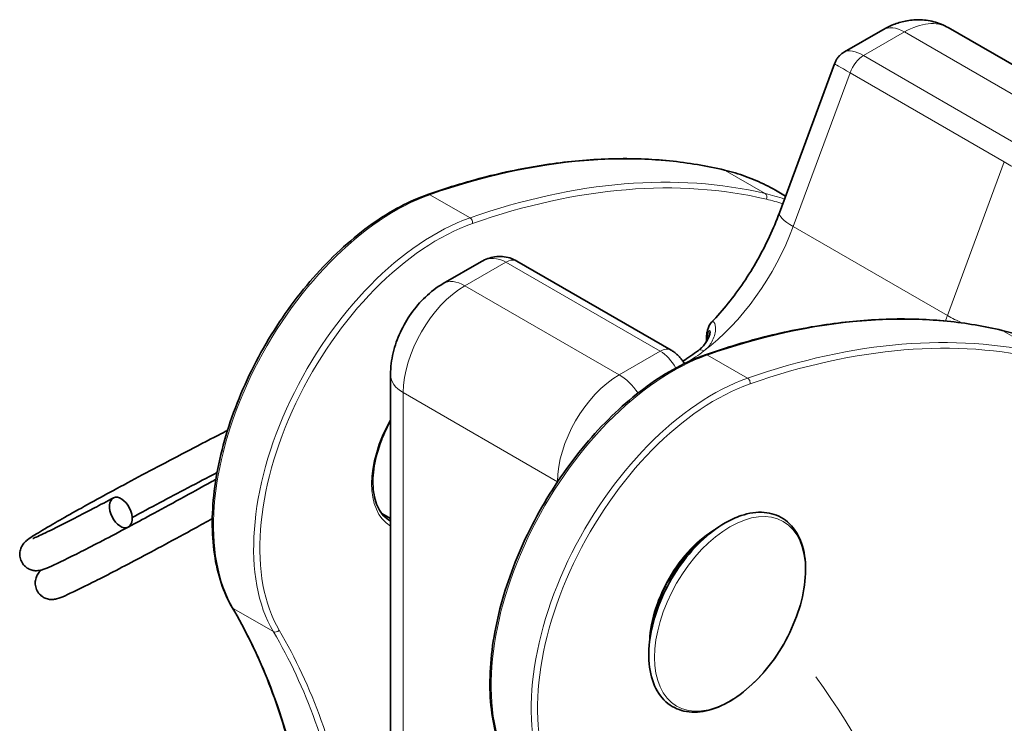
# Model space of a CAD drawing. Units: millimetres. Extents: x 139 to 1144, y 181 to 665.
# Drawn here: x 822 to 858, y 256 to 282 of the extents above; entities that cross this region are included whole.
import ezdxf

# ---------------------------------------------------------------- set-up
doc = ezdxf.new("R2010")
doc.units = ezdxf.units.MM
doc.header["$LTSCALE"] = 4
doc.layers.add('Spigoli tangenti', color=9, linetype='Continuous', lineweight=13, true_color=0x808080)
doc.layers.add('Visibile', color=7, linetype='Continuous', lineweight=35)

msp = doc.modelspace()

# ---------------------------------------------------------------- linework, layer by layer
at = {"layer": 'Spigoli tangenti'}
for p, q in [((853.169, 280.297), (854.671, 281.164)), ((860.328, 277.898), (854.671, 281.164)), ((858.826, 277.031), (853.169, 280.297)), ((850.588, 274.029), (852.672, 279.669)), ((858.329, 276.403), (852.672, 279.669)), ((858.329, 276.403), (856.245, 270.763)), ((849.562, 275.239), (848.091, 276.089)), ((838.735, 274.347), (837.264, 275.196)), ((856.245, 270.763), (850.588, 274.029)), ((838.549, 271.856), (840.051, 272.723)), ((845.708, 269.457), (840.051, 272.723)), ((844.206, 268.59), (838.549, 271.856)), ((858.273, 270.21), (859.744, 269.361)), ((845.708, 269.457), (844.206, 268.59)), ((847.447, 269.317), (848.917, 268.468)), ((836.286, 251.934), (836.286, 267.937)), ((841.943, 264.671), (836.286, 267.937)), ((841.943, 264.671), (841.943, 264.668)), ((831.522, 259.172), (830.052, 260.021))]:
    msp.add_line(p, q, dxfattribs=at)
for centre, major_axis, ratio, start_param, end_param in [((854.671, 279.858), (-0.8, 1.386), 0.57735, 5.497787, 6.283185), ((854.671, 278.552), (1.6, 2.771), 0.57735, 0, 0.785398), ((853.506, 279.185), (-1.08, 1.218), 0.391784, 5.417927, 6.203326), ((853.169, 279.644), (0.4, 0.693), 0.57735, 0.785398, 1.859144), ((853.506, 279.185), (1.405, -0.812), 0.000744, 2.206414, 3.141721), ((831.779, 239.989), (20, 34.641), 0.57735, 0.170715, 0.59024), ((859.163, 275.919), (1.405, -0.812), 0.000744, 0.635618, 2.206414), ((833.25, 239.14), (20, 34.641), 0.57735, 0.170715, 0.59024), ((848.026, 275.944), (0.037, 0.156), 0.804628, 6.047398, 6.283185), ((839.935, 258.039), (10, 17.321), 0.57735, 0, 0.170715), ((833.363, 239.075), (19.92, 34.502), 0.57735, 0.170715, 0.59024), ((835.975, 266.922), (-4.7, -8.141), 0.57735, 3.731833, 5.968563), ((837.242, 275.055), (-0.053, 0.151), 0.678351, 5.616363, 6.283185), ((849.496, 275.095), (0.037, 0.156), 0.804628, 4.476602, 6.047398), ((841.406, 257.19), (10, 17.321), 0.57735, 0.108355, 0.170715), ((841.519, 257.124), (9.92, 17.182), 0.57735, 0.117993, 0.170715), ((851.583, 273.98), (-1.501, 0.555), 0.232186, 0, 0.935307), ((837.446, 266.073), (-4.7, -8.141), 0.57735, 3.731833, 5.968563), ((837.559, 266.008), (-4.62, -8.002), 0.57735, 3.731833, 5.968563), ((838.713, 274.206), (0.053, -0.151), 0.678351, 0.903974, 2.47477), ((846.61, 274.224), (3.2, 5.543), 0.57735, 4.082143, 5.000737), ((839.714, 271.223), (0.286, -1.624), 0.705051, 2.607524, 3.392922), ((840.051, 272.07), (0.4, 0.693), 0.57735, 0, 0.785398), ((838.549, 270.55), (-0.8, 1.386), 0.57735, 5.497787, 6.283185), ((838.549, 269.244), (1.6, 2.771), 0.57735, 0.785398, 2.356194), ((841.962, 234.111), (20, 34.641), 0.57735, 0.170715, 0.59024), ((852.267, 270.958), (-3.2, -5.543), 0.57735, 1.824929, 1.859144), ((857.239, 270.714), (1.501, -0.555), 0.232186, 4.076899, 4.50025), ((843.432, 233.261), (20, 34.641), 0.57735, 0.170715, 0.59024), ((858.208, 270.065), (0.037, 0.156), 0.804628, 6.047398, 6.283185), ((850.117, 252.16), (10, 17.321), 0.57735, 0, 0.170715), ((843.546, 233.196), (19.92, 34.502), 0.57735, 0.170715, 0.59024), ((845.708, 268.804), (0.4, 0.693), 0.57735, 0, 0.785398), ((845.371, 267.957), (0.286, -1.624), 0.705051, 2.017429, 2.607524), ((846.61, 274.224), (3.2, 5.543), 0.57735, 3.94821, 4.082143), ((847.353, 269.168), (-0.242, 0.319), 0.481197, 5.431366, 6.283185), ((846.158, 261.044), (-4.7, -8.141), 0.57735, 3.731833, 5.968563), ((845.371, 267.957), (0.833, 1.447), 0.782578, 5.856125, 5.899771), ((847.425, 269.176), (-0.053, 0.151), 0.678351, 5.616363, 6.283185), ((837.418, 268.59), (-1.6, 0), 0.57735, 0, 0.785398), ((847.628, 260.195), (-4.7, -8.141), 0.57735, 3.731833, 5.968563), ((844.206, 265.978), (-1.6, -2.771), 0.57735, 3.926991, 5.497787), ((844.206, 267.284), (0.8, -1.386), 0.57735, 1.7009, 2.356194), ((848.895, 268.327), (-0.053, 0.151), 0.678351, 4.045566, 5.616363), ((847.742, 260.129), (-4.62, -8.002), 0.57735, 3.731833, 5.968563), ((837.559, 266.008), (-1.72, -2.979), 0.57735, 4.72493, 6.270644), ((843.075, 265.324), (1.6, 0), 0.57735, 3.926991, 3.9285), ((837.446, 266.073), (-1.64, -2.841), 0.57735, 0, 0.00711), ((847.742, 260.129), (-1.72, -2.979), 0.57735, 3.918817, 5.505961), ((847.628, 260.195), (-1.6, -2.771), 0.57735, 4.034427, 4.037315), ((830.152, 260.139), (-0.138, -0.081), 0.776417, 0, 0.412527), ((804.693, 230.478), (20.12, 34.849), 0.57735, 5.689106, 5.968563), ((831.623, 259.289), (0.138, 0.081), 0.776417, 3.55412, 5.124916), ((806.164, 229.628), (20.12, 34.849), 0.57735, 5.691837, 5.968563), ((806.277, 229.563), (20.2, 34.987), 0.57735, 5.691837, 5.968563), ((847.628, 260.195), (-1.6, -2.771), 0.57735, 5.387463, 5.390351), ((845.132, 250.583), (-7.845, 13.588), 0.57735, 3.926991, 4.895418)]:
    msp.add_ellipse(centre, major_axis=major_axis, ratio=ratio, start_param=start_param, end_param=end_param, dxfattribs=at)
msp.add_ellipse((848.268, 259.825), major_axis=(1.955, 3.386), ratio=0.57735, dxfattribs=at)
for points, knots in [([(847.31, 269.465), (847.435, 269.56), (847.534, 269.676), (847.684, 269.945), (847.728, 270.103), (847.743, 270.363), (847.721, 270.471), (847.656, 270.548), (847.625, 270.546), (847.596, 270.517)], [-0.3660135, -0.3660135, -0.3660135, -0.3660135, -0.2946584, -0.2946584, -0.2139236, -0.2139236, -0.1456346, -0.1456346, -0.1007983, -0.1007983, -0.1007983, -0.1007983]), ([(847.432, 269.855), (847.436, 269.921), (847.443, 269.983), (847.475, 270.176), (847.519, 270.246), (847.537, 270.195), (847.539, 270.181), (847.539, 270.162)], [0.0224127, 0.0224127, 0.0224127, 0.0224127, 0.0560133, 0.0560133, 0.1456346, 0.1456346, 0.1669201, 0.1669201, 0.1669201, 0.1669201])]:
    msp.add_open_spline(points, degree=3, knots=knots, dxfattribs=at)
at = {"layer": 'Visibile'}
for p, q in [((861.928, 278.057), (856.271, 281.323)), ((852.468, 280.434), (853.871, 281.244)), ((850.082, 274.535), (852.101, 279.998)), ((850.307, 275.145), (849.935, 275.359)), ((837.749, 271.936), (839.152, 272.746)), ((846.108, 269.497), (840.451, 272.763)), ((846.599, 269.004), (846.567, 269.055)), ((835.818, 252.778), (835.818, 268.59)), ((835.504, 263.5), (835.818, 263.318))]:
    msp.add_line(p, q, dxfattribs=at)
msp.add_ellipse((825.927, 263.542), major_axis=(-0.267, 0.537), ratio=0.597038, dxfattribs=at)
for points, knots in [([(853.871, 281.244), (853.993, 281.314), (854.123, 281.378), (854.399, 281.487), (854.547, 281.532), (854.861, 281.596), (855.028, 281.614), (855.377, 281.61), (855.559, 281.588), (855.923, 281.493), (856.104, 281.42), (856.271, 281.323)], [0, 0, 0, 0, 0.1570796, 0.1570796, 0.3141593, 0.3141593, 0.4712389, 0.4712389, 0.6283185, 0.6283185, 0.7853982, 0.7853982, 0.7853982, 0.7853982]), ([(852.468, 280.434), (852.437, 280.416), (852.405, 280.395), (852.344, 280.348), (852.315, 280.321), (852.259, 280.264), (852.233, 280.233), (852.185, 280.168), (852.165, 280.134), (852.128, 280.066), (852.113, 280.032), (852.101, 279.998)], [0.7853982, 0.7853982, 0.7853982, 0.7853982, 0.8153798, 0.8153798, 0.8453615, 0.8453615, 0.8753432, 0.8753432, 0.9053249, 0.9053249, 0.9353065, 0.9353065, 0.9353065, 0.9353065]), ([(837.19, 275.206), (837.967, 275.478), (838.738, 275.708), (840.263, 276.084), (841.017, 276.229), (842.502, 276.436), (843.233, 276.496), (844.666, 276.53), (845.369, 276.504), (846.742, 276.367), (847.412, 276.255), (848.063, 276.1)], [4.9075469, 4.9075469, 4.9075469, 4.9075469, 4.991452, 4.991452, 5.0753571, 5.0753571, 5.1592622, 5.1592622, 5.2431673, 5.2431673, 5.3270723, 5.3270723, 5.3270723, 5.3270723]), ([(848.063, 276.1), (848.196, 276.068), (848.328, 276.033), (848.588, 275.955), (848.717, 275.913), (848.97, 275.821), (849.095, 275.772), (849.341, 275.666), (849.463, 275.609), (849.702, 275.49), (849.82, 275.426), (849.935, 275.359)], [5.3270723, 5.3270723, 5.3270723, 5.3270723, 5.3612153, 5.3612153, 5.3953583, 5.3953583, 5.4295012, 5.4295012, 5.4636442, 5.4636442, 5.4977871, 5.4977871, 5.4977871, 5.4977871]), ([(830.015, 260.057), (829.689, 260.608), (829.469, 261.271), (829.25, 262.771), (829.256, 263.61), (829.495, 265.371), (829.729, 266.293), (830.399, 268.126), (830.835, 269.036), (831.865, 270.755), (832.459, 271.564), (833.746, 272.998), (834.439, 273.623), (835.824, 274.604), (836.515, 274.971), (837.19, 275.206)], [2.670817, 2.670817, 2.670817, 2.670817, 2.987598, 2.987598, 3.31001, 3.31001, 3.632797, 3.632797, 3.955097, 3.955097, 4.277221, 4.277221, 4.599593, 4.599593, 4.907547, 4.907547, 4.907547, 4.907547]), ([(847.595, 270.52), (847.802, 270.737), (848.004, 270.969), (848.396, 271.458), (848.585, 271.714), (848.945, 272.246), (849.115, 272.521), (849.434, 273.084), (849.582, 273.371), (849.852, 273.951), (849.974, 274.243), (850.082, 274.535)], [3.530183, 3.530183, 3.530183, 3.530183, 3.6672142, 3.6672142, 3.8042453, 3.8042453, 3.9412764, 3.9412764, 4.0783076, 4.0783076, 4.2153387, 4.2153387, 4.2153387, 4.2153387]), ([(840.451, 272.763), (840.371, 272.809), (840.285, 272.847), (840.106, 272.903), (840.013, 272.92), (839.827, 272.934), (839.734, 272.931), (839.554, 272.905), (839.468, 272.883), (839.303, 272.824), (839.225, 272.788), (839.152, 272.746)], [0, 0, 0, 0, 0.1570796, 0.1570796, 0.3141593, 0.3141593, 0.4712389, 0.4712389, 0.6283185, 0.6283185, 0.7853982, 0.7853982, 0.7853982, 0.7853982]), ([(835.818, 268.59), (835.818, 268.872), (835.855, 269.142), (835.981, 269.663), (836.07, 269.913), (836.292, 270.394), (836.425, 270.623), (836.73, 271.055), (836.902, 271.258), (837.29, 271.627), (837.505, 271.795), (837.749, 271.936)], [4.712389, 4.712389, 4.712389, 4.712389, 5.026548, 5.026548, 5.340708, 5.340708, 5.654867, 5.654867, 5.969026, 5.969026, 6.283185, 6.283185, 6.283185, 6.283185]), ([(858.245, 270.221), (857.594, 270.376), (856.924, 270.488), (855.552, 270.626), (854.849, 270.651), (853.415, 270.617), (852.684, 270.557), (851.2, 270.351), (850.446, 270.205), (848.921, 269.829), (848.149, 269.599), (847.372, 269.327)], [0.956113, 0.956113, 0.956113, 0.956113, 1.040018, 1.040018, 1.1239231, 1.1239231, 1.2078282, 1.2078282, 1.2917333, 1.2917333, 1.3756384, 1.3756384, 1.3756384, 1.3756384]), ([(847.401, 269.801), (847.401, 269.852), (847.402, 269.901), (847.409, 269.999), (847.413, 270.047), (847.427, 270.14), (847.435, 270.185), (847.458, 270.273), (847.472, 270.316), (847.512, 270.408), (847.535, 270.457), (847.595, 270.52)], [0.0003564, 0.0003564, 0.0003564, 0.0003564, 0.0201597, 0.0201597, 0.0403193, 0.0403193, 0.060479, 0.060479, 0.0806387, 0.0806387, 0.1007983, 0.1007983, 0.1007983, 0.1007983]), ([(847.539, 270.162), (847.539, 270.161), (847.539, 270.155), (847.536, 270.131), (847.532, 270.109), (847.515, 270.04), (847.497, 269.988), (847.449, 269.883), (847.419, 269.828), (847.348, 269.722), (847.308, 269.67), (847.217, 269.573), (847.167, 269.528), (847.112, 269.487)], [0.1669201, 0.1669201, 0.1669201, 0.1669201, 0.1824524, 0.1824524, 0.207564, 0.207564, 0.2473827, 0.2473827, 0.2872014, 0.2872014, 0.3270201, 0.3270201, 0.3660135, 0.3660135, 0.3660135, 0.3660135]), ([(860.117, 269.481), (860.002, 269.547), (859.884, 269.611), (859.645, 269.731), (859.524, 269.787), (859.277, 269.893), (859.152, 269.942), (858.899, 270.034), (858.77, 270.076), (858.51, 270.154), (858.378, 270.189), (858.245, 270.221)], [0.7853982, 0.7853982, 0.7853982, 0.7853982, 0.8195411, 0.8195411, 0.8536841, 0.8536841, 0.887827, 0.887827, 0.92197, 0.92197, 0.956113, 0.956113, 0.956113, 0.956113]), ([(846.108, 269.497), (846.147, 269.475), (846.184, 269.45), (846.255, 269.399), (846.29, 269.371), (846.354, 269.313), (846.385, 269.283), (846.443, 269.221), (846.47, 269.189), (846.521, 269.123), (846.545, 269.089), (846.567, 269.055)], [0, 0, 0, 0, 0.0764731, 0.0764731, 0.1529462, 0.1529462, 0.2294192, 0.2294192, 0.3058923, 0.3058923, 0.3823654, 0.3823654, 0.3823654, 0.3823654]), ([(847.112, 269.487), (847.018, 269.416), (846.925, 269.348), (846.737, 269.22), (846.644, 269.159), (846.547, 269.1), (846.543, 269.098), (846.54, 269.095)], [2.9864405, 2.9864405, 2.9864405, 2.9864405, 3.0485014, 3.0485014, 3.1105622, 3.1105622, 3.1128962, 3.1128962, 3.1128962, 3.1128962]), ([(847.372, 269.327), (846.666, 269.081), (845.943, 268.691), (844.528, 267.666), (843.837, 267.03), (842.558, 265.578), (841.969, 264.762), (840.954, 263.034), (840.526, 262.122), (839.876, 260.29), (839.652, 259.371), (839.433, 257.618), (839.438, 256.783), (839.672, 255.332), (839.887, 254.704), (840.197, 254.178)], [1.375638, 1.375638, 1.375638, 1.375638, 1.697746, 1.697746, 2.020585, 2.020585, 2.342938, 2.342938, 2.66506, 2.66506, 2.987378, 2.987378, 3.310184, 3.310184, 3.612368, 3.612368, 3.612368, 3.612368]), ([(835.806, 263.233), (835.631, 263.334), (835.485, 263.49), (835.279, 263.891), (835.213, 264.127), (835.161, 264.655), (835.173, 264.945), (835.273, 265.553), (835.361, 265.872), (835.576, 266.431), (835.689, 266.671), (835.818, 266.904)], [2.356194, 2.356194, 2.356194, 2.356194, 2.711632, 2.711632, 3.03597, 3.03597, 3.348053, 3.348053, 3.660467, 3.660467, 3.898586, 3.898586, 3.898586, 3.898586]), ([(826.2, 263.008), (825.536, 262.655), (824.944, 262.347), (824, 261.868), (823.635, 261.69), (823.259, 261.521), (823.168, 261.481), (823.034, 261.438), (822.999, 261.426), (822.909, 261.411), (822.875, 261.407), (822.807, 261.407), (822.779, 261.409), (822.705, 261.419), (822.655, 261.43), (822.558, 261.468), (822.508, 261.495), (822.414, 261.566), (822.368, 261.613), (822.293, 261.719), (822.264, 261.781), (822.227, 261.908), (822.219, 261.975), (822.225, 262.103), (822.239, 262.166), (822.276, 262.269), (822.299, 262.312), (822.341, 262.376), (822.359, 262.399), (822.396, 262.442), (822.414, 262.459), (822.46, 262.502), (822.484, 262.522), (822.583, 262.597), (822.663, 262.65), (822.935, 262.821), (823.157, 262.954), (823.855, 263.358), (824.411, 263.671), (825.673, 264.362), (826.382, 264.744), (827.886, 265.54), (828.699, 265.965), (829.623, 266.439), (829.731, 266.494), (829.84, 266.55)], [0, 0, 0, 0, 0.351199, 0.351199, 0.697108, 0.697108, 0.875395, 0.875395, 0.937128, 0.937128, 0.963302, 0.963302, 0.97823, 0.97823, 1.000147, 1.000147, 1.022352, 1.022352, 1.047414, 1.047414, 1.073376, 1.073376, 1.099398, 1.099398, 1.125165, 1.125165, 1.148855, 1.148855, 1.170162, 1.170162, 1.197584, 1.197584, 1.25208, 1.25208, 1.415404, 1.415404, 1.661642, 1.661642, 2.030545, 2.030545, 2.377392, 2.377392, 2.72223, 2.72223, 2.768021, 2.768021, 2.768021, 2.768021]), ([(826.216, 263.017), (826.475, 263.155), (826.745, 263.3), (827.719, 263.825), (828.485, 264.243), (829.314, 264.704), (829.365, 264.732), (829.416, 264.761)], [4.1287345, 4.1287345, 4.1287345, 4.1287345, 4.2651769, 4.2651769, 4.6053891, 4.6053891, 4.6276184, 4.6276184, 4.6276184, 4.6276184]), ([(829.457, 265.004), (828.733, 264.63), (828.021, 264.256), (827.011, 263.718), (826.668, 263.534), (826.344, 263.359)], [2.8912091, 2.8912091, 2.8912091, 2.8912091, 3.2001293, 3.2001293, 3.367051, 3.367051, 3.367051, 3.367051]), ([(822.696, 262.589), (822.696, 262.589), (822.702, 262.591), (822.739, 262.605), (822.8, 262.63), (823.033, 262.734), (823.264, 262.845), (823.926, 263.174), (824.407, 263.42), (825.18, 263.825), (825.413, 263.948), (825.655, 264.077)], [4.626823, 4.626823, 4.626823, 4.626823, 4.6678641, 4.6678641, 4.7979257, 4.7979257, 5.0500857, 5.0500857, 5.3739522, 5.3739522, 5.5025192, 5.5025192, 5.5025192, 5.5025192]), ([(829.283, 263.316), (829.069, 263.197), (828.857, 263.081), (827.894, 262.554), (827.173, 262.166), (825.908, 261.497), (825.347, 261.207), (824.452, 260.755), (824.111, 260.591), (823.764, 260.439), (823.698, 260.405), (823.546, 260.368), (823.523, 260.362), (823.459, 260.353), (823.414, 260.349), (823.308, 260.356), (823.248, 260.366), (823.142, 260.404), (823.094, 260.428), (822.999, 260.494), (822.952, 260.538), (822.873, 260.641), (822.841, 260.701), (822.799, 260.827), (822.789, 260.894), (822.789, 261.023), (822.8, 261.087), (822.835, 261.195), (822.858, 261.241), (822.9, 261.309), (822.92, 261.334), (822.957, 261.378), (822.974, 261.396), (822.997, 261.418), (823.005, 261.425), (823.012, 261.432)], [0.950633, 0.950633, 0.950633, 0.950633, 1.045484, 1.045484, 1.390055, 1.390055, 1.734828, 1.734828, 2.081312, 2.081312, 2.262182, 2.262182, 2.290258, 2.290258, 2.320769, 2.320769, 2.347427, 2.347427, 2.368842, 2.368842, 2.393698, 2.393698, 2.419618, 2.419618, 2.445643, 2.445643, 2.471493, 2.471493, 2.495611, 2.495611, 2.516928, 2.516928, 2.542802, 2.542802, 2.556511, 2.556511, 2.556511, 2.556511]), ([(848.086, 263.158), (847.777, 262.98), (847.471, 262.745), (846.895, 262.187), (846.625, 261.864), (846.145, 261.163), (845.936, 260.786), (845.599, 260.014), (845.471, 259.619), (845.31, 258.848), (845.277, 258.473), (845.314, 257.78), (845.383, 257.462), (845.62, 256.923), (845.786, 256.7), (846.191, 256.382), (846.423, 256.282), (846.933, 256.199), (847.212, 256.218), (847.798, 256.373), (848.107, 256.515), (848.718, 256.909), (849.02, 257.162), (849.582, 257.751), (849.844, 258.086), (850.301, 258.804), (850.497, 259.188), (850.805, 259.965), (850.916, 260.359), (851.043, 261.121), (851.058, 261.489), (850.985, 262.16), (850.898, 262.464), (850.627, 262.968), (850.446, 263.17), (850.019, 263.445), (849.778, 263.524), (849.252, 263.565), (848.966, 263.524), (848.48, 263.362), (848.282, 263.272), (848.086, 263.158)], [0, 0, 0, 0, 0.326767, 0.326767, 0.652805, 0.652805, 0.977963, 0.977963, 1.303216, 1.303216, 1.629476, 1.629476, 1.955999, 1.955999, 2.273475, 2.273475, 2.571692, 2.571692, 2.877029, 2.877029, 3.199861, 3.199861, 3.52668, 3.52668, 3.852506, 3.852506, 4.177604, 4.177604, 4.502982, 4.502982, 4.829454, 4.829454, 5.155461, 5.155461, 5.46945, 5.46945, 5.766394, 5.766394, 6.075389, 6.075389, 6.283185, 6.283185, 6.283185, 6.283185]), ([(847.388, 262.654), (847.335, 262.615), (847.283, 262.574), (846.993, 262.336), (846.76, 262.101), (846.332, 261.571), (846.136, 261.277), (845.803, 260.662), (845.665, 260.34), (845.471, 259.732), (845.409, 259.445), (845.378, 259.173)], [1.709316, 1.709316, 1.709316, 1.709316, 1.777257, 1.777257, 2.08967, 2.08967, 2.403448, 2.403448, 2.717628, 2.717628, 3.003073, 3.003073, 3.003073, 3.003073]), ([(832.582, 252.913), (832.481, 253.455), (832.366, 253.985), (832.107, 255.019), (831.963, 255.524), (831.648, 256.507), (831.476, 256.985), (831.105, 257.913), (830.906, 258.363), (830.48, 259.232), (830.254, 259.653), (830.015, 260.057)], [0.1912998, 0.1912998, 0.1912998, 0.1912998, 0.247195, 0.247195, 0.3030901, 0.3030901, 0.3589853, 0.3589853, 0.4148804, 0.4148804, 0.4707756, 0.4707756, 0.4707756, 0.4707756])]:
    msp.add_open_spline(points, degree=3, knots=knots, dxfattribs=at)

doc.saveas('drawing.dxf')
